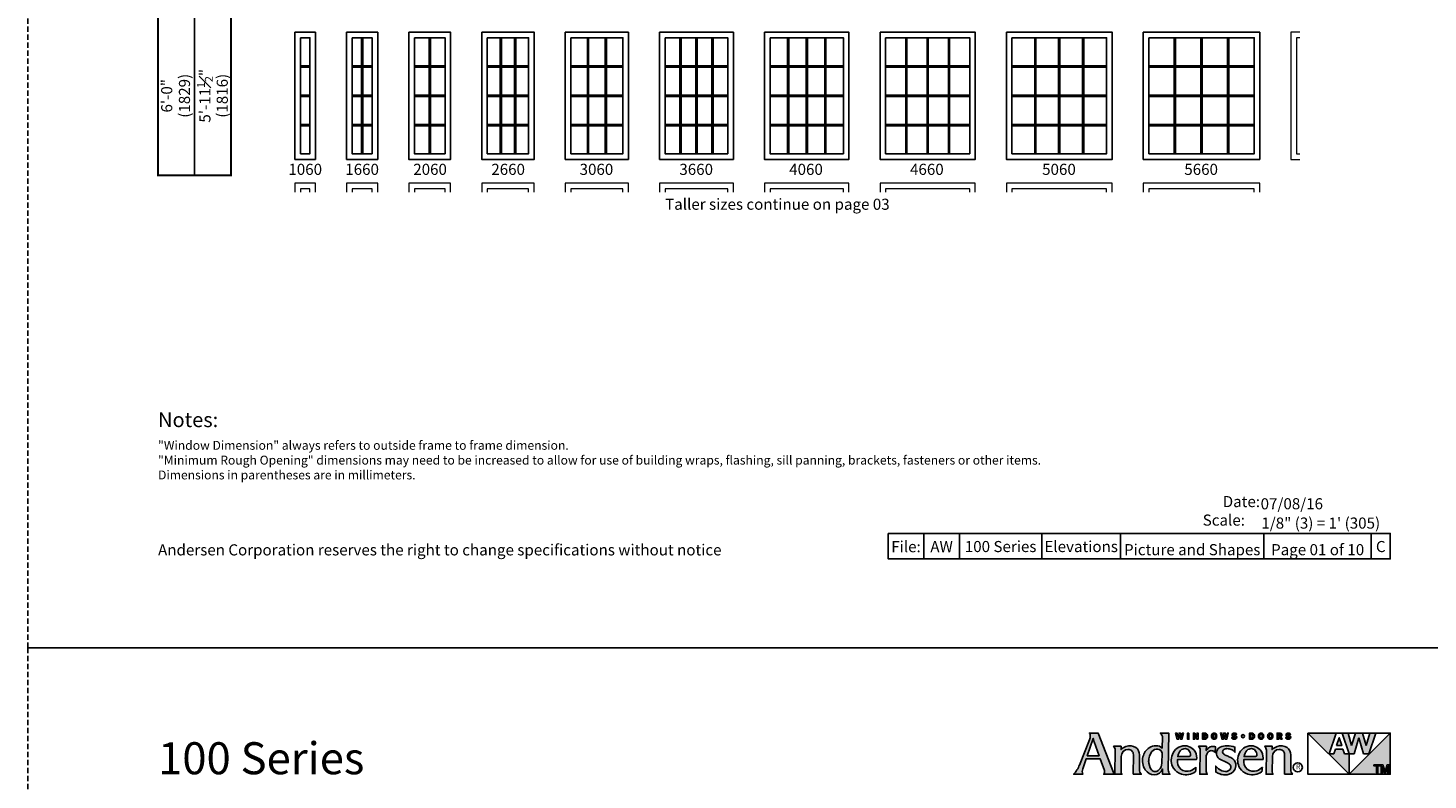
# Model space of a CAD drawing. Extents: x -22189 to -14661, y 1322 to 6146.
# Drawn here: x -21739 to -20952, y 4866 to 5289 of the extents above; entities that cross this region are included whole.
import ezdxf

# ---------------------------------------------------------------- set-up
doc = ezdxf.new("R2010")
doc.units = 0
doc.header["$LTSCALE"] = 6
doc.header["$MEASUREMENT"] = 0
doc.linetypes.add('DASHED', pattern=[0.75, 0.5, -0.25])
doc.layers.get('0').update_dxf_attribs({"linetype": 'CONTINUOUS'})
doc.layers.get('Defpoints').update_dxf_attribs({"linetype": 'CONTINUOUS'})
for name, color, linetype in [('A-ANNO-TEXT', 4, 'CONTINUOUS'), ('A-ELEV-GLAZ-GRILLES', 3, 'CONTINUOUS'), ('A-ELEV-GLAZ-SIGHTLINES', 6, 'CONTINUOUS')]:
    doc.layers.add(name, color=color, linetype=linetype)
doc.layers.add('PLOT VIEW', color=1, linetype='DASHED', plot=False)
doc.styles.add('ADF Text', font='FRABK.TTF', dxfattribs={"width": 0.85})
doc.dimstyles.new('ADF', dxfattribs={"dimtxt": 6.25, "dimasz": 0.0625, "dimexe": 0.125, "dimexo": 0.0625, "dimgap": 1.375, "dimtad": 1, "dimdec": 6, "dimzin": 3, "dimdsep": 46, "dimlunit": 4, "dimtxsty": 'ADF Text', "dimblk": 'DOT', "dimcen": 0, "dimse1": 1, "dimse2": 1, "dimsd1": 1, "dimsd2": 1, "dimclrd": 256, "dimclre": 256, "dimclrt": 256, "dimadec": 0, "dimazin": 0, "dimtfac": 0.7, "dimtdec": 6, "dimtix": 1, "dimtmove": 0, "dimatfit": 0, "dimldrblk": 'DOT', "dimfxl": 0, "dimfrac": 1, "dimtolj": 1, "dimtzin": 4, "dimlwd": -1, "dimlwe": -1, "dimarcsym": 0})
doc.dimstyles.new('ADF Fraction', dxfattribs={"dimtxt": 6.25, "dimasz": 0.0625, "dimexe": 0.125, "dimexo": 0.0625, "dimtad": 1, "dimdec": 6, "dimzin": 3, "dimdsep": 46, "dimlunit": 4, "dimtxsty": 'ADF Text', "dimblk": 'DOT', "dimcen": 0, "dimse1": 1, "dimse2": 1, "dimsd1": 1, "dimsd2": 1, "dimclrd": 256, "dimclre": 256, "dimclrt": 256, "dimadec": 0, "dimazin": 0, "dimtfac": 0.7, "dimtdec": 6, "dimtix": 1, "dimtmove": 0, "dimatfit": 0, "dimldrblk": 'DOT', "dimfxl": 0, "dimfrac": 1, "dimtolj": 1, "dimtzin": 4, "dimlwd": -1, "dimlwe": -1, "dimarcsym": 0})

# ---------------------------------------------------------------- blocks, each defined once
blk = doc.blocks.new('*D1197')
at = {"layer": 'Defpoints', "color": 0, "transparency": 16777216}
for p in [(-21594.92, 5286.49), (-21634.42, 5214.99), (-21594.92, 5214.99)]:
    blk.add_point(p, dxfattribs=at)
at = {"layer": 'A-ANNO-TEXT', "transparency": 16777216, "char_height": 6.25, "attachment_point": 5, "rotation": 90, "style": 'ADF Text'}
for s, insert in [('\\A1;5\'-11{\\H0.700000x;\\S1#2;}"', (-21639.58, 5250.74)), ('\\A1;\\f\\X [;\\fFranklin Gothic Book;(1816)\\f]', (-21629.83, 5250.74))]:
    blk.add_mtext(s, dxfattribs=dict(at, insert=insert))
blk = doc.blocks.new('_Dot')
at = {"color": 0, "linetype": 'ByBlock', "lineweight": -2}
blk.add_line((-0.5, 0), (-1, 0), dxfattribs=at)
at = {"color": 0, "linetype": 'ByBlock', "const_width": 0.5}
blk.add_lwpolyline([(-0.25, 0, 1), (0.25, 0, 1)], format="xyb", close=True, dxfattribs=at)
blk = doc.blocks.new('*D1198')
at = {"layer": 'Defpoints', "color": 0, "transparency": 16777216}
for p in [(-21594.92, 5286.74), (-21656.42, 5214.74), (-21594.92, 5214.74)]:
    blk.add_point(p, dxfattribs=at)
at = {"layer": 'A-ANNO-TEXT', "transparency": 16777216, "char_height": 6.25, "attachment_point": 5, "rotation": 90, "style": 'ADF Text'}
for s, insert in [('\\A1;6\'-0"', (-21661.05, 5250.74)), ('\\A1;\\f\\X [;\\fFranklin Gothic Book;(1829)\\f]', (-21651.08, 5250.74))]:
    blk.add_mtext(s, dxfattribs=dict(at, insert=insert))
blk = doc.blocks.new('*U611')
at = {"layer": 'A-ANNO-TEXT', "const_width": 1}
blk.add_lwpolyline([(114.13, 265.75), (114.13, 868.18), (146.95, 901), (692.63, 901), (692.63, 942), (134.52, 942), (73.13, 880.61), (73.13, 265.75)], close=True, dxfattribs=at)
blk.add_lwpolyline([(692.63, 921.5), (140.73, 921.5), (93.63, 874.4), (93.63, 265.75)], dxfattribs=at)
at = {"layer": 'PLOT VIEW'}
blk.add_lwpolyline([(0, 1056), (816, 1056), (816, 0), (0, 0)], close=True, dxfattribs=at)
at = {"layer": 'A-ANNO-TEXT', "line_spacing_factor": 1.04, "style": 'ADF Text'}
for s, insert, char_height, width, attachment_point in [('{\\W1;Notes:}', (73.13, 132.39), 8.25, 616.6991, 1), ('Andersen Corporation reserves the right to change specifications without notice', (73.13, 50), 6.25, 333.8281, 7)]:
    blk.add_mtext(s, dxfattribs=dict(at, insert=insert, char_height=char_height, width=width, attachment_point=attachment_point))
at = {"layer": 'A-ANNO-TEXT', "char_height": 6.25, "attachment_point": 7, "style": 'ADF Text'}
for s, insert, width in [('\\pi1.0104;{\\W1;Date:\\P\\pi-0.78908;Scale:}', (665.48, 68.7), 21.7185), ('{\\W1;07/08/16}', (693.1, 77.89), 72.4815), ('{\\W1;\\P1/8" (3) = 1\' (305)}', (693.52, 67.02), 72.4815)]:
    blk.add_mtext(s, dxfattribs=dict(at, insert=insert, width=width))
blk = doc.blocks.new('AW_Logo')
at = {"layer": 'A-ANNO-TEXT'}
h = blk.add_hatch(color=8, dxfattribs=at)
h.dxf.hatch_style = 1
h.paths.add_polyline_path([(-8.929, -2), (-9.133, -2, -0.201216), (-9.111, -2.062, -0.081531), (-9.13, -2.156), (-9.365, -2.747, -0.096193), (-9.503, -2.964), (-9.288, -2.964, -0.15766), (-9.29, -2.839), (-9.209, -2.605), (-8.877, -2.605), (-8.779, -2.873, -0.267265), (-8.799, -2.964), (-8.547, -2.964, -0.055841), (-8.571, -2.92)])
h.paths.add_polyline_path([(-8.905, -2.529), (-9.183, -2.529), (-9.043, -2.124, 0.039645), (-9.023, -2.208)], flags=16)
h.paths.add_polyline_path([(-8.226, -2.381, -0.43763), (-8.102, -2.505), (-8.106, -2.964), (-7.918, -2.964, -0.161702), (-7.958, -2.854), (-7.958, -2.51, 0.227307), (-8.042, -2.335, 0.215042), (-8.277, -2.311, 0.091076), (-8.392, -2.385), (-8.391, -2.307), (-8.565, -2.307, -0.185734), (-8.529, -2.399), (-8.533, -2.964), (-8.372, -2.964, -0.165242), (-8.391, -2.909), (-8.388, -2.546, -0.404802)])
h.paths.add_polyline_path([(-7.275, -2), (-7.471, -2, -0.24714), (-7.421, -2.105), (-7.426, -2.349, 0.181672), (-7.57, -2.296, 0.159177), (-7.729, -2.342, 0.198642), (-7.877, -2.555, 0.21928), (-7.824, -2.863, 0.223978), (-7.613, -2.977, 0.328712), (-7.417, -2.84), (-7.419, -2.964), (-7.243, -2.964, -0.200994), (-7.285, -2.864)])
h.paths.add_polyline_path([(-7.432, -2.707, -0.176763), (-7.504, -2.86, -0.445958), (-7.678, -2.86, -0.159422), (-7.744, -2.647, -0.17377), (-7.666, -2.432, -0.228985), (-7.532, -2.374, -0.369822), (-7.429, -2.471)], flags=16)
h.paths.add_polyline_path([(-6.732, -2.35, 0.148494), (-6.897, -2.297, 0.317731), (-7.189, -2.504, 0.229904), (-7.164, -2.821, 0.176968), (-6.975, -2.961, 0.223296), (-6.653, -2.91, 0.212906), (-6.644, -2.896, 0.02019), (-6.635, -2.798, -0.134831), (-6.765, -2.88, -0.26488), (-6.993, -2.848, -0.25358), (-7.067, -2.617), (-6.621, -2.617, 0.06463), (-6.621, -2.541, 0.215916)])
h.paths.add_polyline_path([(-6.782, -2.544, -0.093731), (-6.813, -2.55), (-7.063, -2.55, -0.156772), (-6.995, -2.406, -0.219138), (-6.888, -2.363, -0.226962), (-6.802, -2.404, -0.165012), (-6.762, -2.512, -0.321893)], flags=16)
h.paths.add_polyline_path([(-6.339, -2.433, -0.416556), (-6.184, -2.456), (-6.179, -2.321, 0.145007), (-6.27, -2.314, 0.147238), (-6.356, -2.361, 0.079432), (-6.393, -2.41), (-6.392, -2.307), (-6.575, -2.307, -0.198294), (-6.536, -2.402), (-6.547, -2.964), (-6.369, -2.964, -0.112762), (-6.397, -2.878), (-6.395, -2.572, -0.222663)])
h.paths.add_polyline_path([(-5.772, -2.604, 0.060393), (-5.863, -2.552, -0.007663), (-5.949, -2.513, -0.120971), (-6.007, -2.464, -0.24511), (-6.01, -2.415, -0.15994), (-5.981, -2.382, -0.135294), (-5.909, -2.364, -0.092649), (-5.814, -2.383, -0.157441), (-5.725, -2.45), (-5.723, -2.327, 0.082906), (-5.905, -2.296, 0.119546), (-6.071, -2.332, 0.17332), (-6.141, -2.405, 0.193183), (-6.149, -2.525, 0.184432), (-6.061, -2.621), (-5.928, -2.682, -0.049721), (-5.866, -2.717, -0.187867), (-5.821, -2.78, -0.192092), (-5.836, -2.849, -0.253231), (-5.944, -2.899, -0.171237), (-6.105, -2.839, -0.054437), (-6.171, -2.773), (-6.174, -2.913, 0.039488), (-6.073, -2.958, 0.082413), (-5.962, -2.977, 0.212314), (-5.763, -2.905, 0.186627), (-5.701, -2.765, 0.262037)])
h.paths.add_polyline_path([(-5.512, -2.617), (-5.065, -2.617, 0.06463), (-5.066, -2.541, 0.215916), (-5.177, -2.35, 0.148494), (-5.342, -2.297, 0.317731), (-5.634, -2.504, 0.229904), (-5.609, -2.821, 0.176968), (-5.419, -2.961, 0.223296), (-5.098, -2.91, 0.212906), (-5.089, -2.896, 0.02019), (-5.08, -2.798, -0.134831), (-5.21, -2.88, -0.26488), (-5.437, -2.848, -0.25358)])
h.paths.add_polyline_path([(-5.507, -2.55, -0.156772), (-5.44, -2.406, -0.219138), (-5.333, -2.363, -0.226962), (-5.247, -2.404, -0.165012), (-5.207, -2.512, -0.321893), (-5.227, -2.544, -0.093731), (-5.257, -2.55)], flags=16)
h.paths.add_polyline_path([(-4.684, -2.381, -0.43763), (-4.56, -2.505), (-4.564, -2.964), (-4.376, -2.964, -0.161702), (-4.416, -2.854), (-4.416, -2.51, 0.227307), (-4.5, -2.335, 0.215042), (-4.736, -2.311, 0.091076), (-4.851, -2.385), (-4.849, -2.307), (-5.024, -2.307, -0.185734), (-4.987, -2.399), (-4.991, -2.964), (-4.831, -2.964, -0.165242), (-4.849, -2.909), (-4.846, -2.546, -0.404802)])
h.paths.add_polyline_path([(-7.02, -2.048), (-6.998, -2.143), (-6.965, -2.143), (-6.928, -2), (-6.956, -2), (-6.978, -2.096), (-7.001, -2), (-7.033, -2), (-7.056, -2.096), (-7.078, -2), (-7.112, -2), (-7.075, -2.143), (-7.043, -2.143)])
h.paths.add_polyline_path([(-6.801, -2), (-6.834, -2), (-6.834, -2.143), (-6.801, -2.143)])
h.paths.add_polyline_path([(-6.659, -2), (-6.695, -2), (-6.695, -2.143), (-6.669, -2.143), (-6.669, -2.047), (-6.614, -2.143), (-6.585, -2.143), (-6.585, -2), (-6.611, -2), (-6.611, -2.085)])
h.paths.add_polyline_path([(-6.365, -2.052, 0.341241), (-6.432, -2), (-6.48, -2), (-6.48, -2.143), (-6.432, -2.143, 0.341241), (-6.365, -2.091, 0.128396)])
h.paths.add_polyline_path([(-6.447, -2.027), (-6.432, -2.027, -0.325005), (-6.401, -2.05, -0.158226), (-6.401, -2.093, -0.325005), (-6.432, -2.116), (-6.447, -2.116)], flags=16)
h.paths.add_polyline_path([(-6.157, -2.033, 0.654605), (-6.263, -2.033, 0.208748), (-6.263, -2.11, 0.654605), (-6.157, -2.11, 0.208748)])
h.paths.add_polyline_path([(-6.231, -2.041, -0.751442), (-6.188, -2.041, -0.141916), (-6.188, -2.101, -0.751442), (-6.231, -2.101, -0.141916)], flags=16)
h.paths.add_polyline_path([(-5.97, -2.048), (-5.948, -2.143), (-5.915, -2.143), (-5.878, -2), (-5.906, -2), (-5.928, -2.096), (-5.951, -2), (-5.983, -2), (-6.006, -2.096), (-6.028, -2), (-6.062, -2), (-6.025, -2.143), (-5.993, -2.143)])
h.paths.add_polyline_path([(-5.704, -2.061, 0.081534), (-5.734, -2.052, -0.069037), (-5.75, -2.048, -0.711572), (-5.748, -2.026, -0.104357), (-5.731, -2.025, -0.298485), (-5.713, -2.041), (-5.685, -2.031, 0.253779), (-5.718, -2.001, 0.081959), (-5.745, -1.998, 0.125144), (-5.772, -2.007, 0.456594), (-5.781, -2.069, 0.091462), (-5.772, -2.076, 0.085789), (-5.74, -2.087, -0.063788), (-5.722, -2.092, -0.660806), (-5.722, -2.115, -0.165356), (-5.749, -2.117, -0.290289), (-5.766, -2.098), (-5.797, -2.105, 0.244232), (-5.769, -2.139, 0.243877), (-5.701, -2.134, 0.590834)])
h.paths.add_polyline_path([(-5.497, -2.071, 1), (-5.568, -2.071, 1)])
h.paths.add_polyline_path([(-5.266, -2.091, 0.128396), (-5.266, -2.052, 0.341241), (-5.333, -2), (-5.381, -2), (-5.381, -2.143), (-5.333, -2.143, 0.341241)])
h.paths.add_polyline_path([(-5.347, -2.116), (-5.347, -2.027), (-5.333, -2.027, -0.325005), (-5.301, -2.05, -0.158226), (-5.301, -2.093, -0.325005), (-5.333, -2.116)], flags=16)
h.paths.add_polyline_path([(-5.057, -2.033, 0.654605), (-5.163, -2.033, 0.208748), (-5.163, -2.11, 0.654605), (-5.057, -2.11, 0.208748)])
h.paths.add_polyline_path([(-5.132, -2.041, -0.751442), (-5.088, -2.041, -0.141916), (-5.088, -2.101, -0.751442), (-5.132, -2.101, -0.141916)], flags=16)
h.paths.add_polyline_path([(-4.842, -2.033, 0.654605), (-4.948, -2.033, 0.208748), (-4.948, -2.11, 0.654605), (-4.842, -2.11, 0.208748)])
h.paths.add_polyline_path([(-4.916, -2.041, -0.751442), (-4.873, -2.041, -0.141916), (-4.873, -2.101, -0.751442), (-4.916, -2.101, -0.141916)], flags=16)
h.paths.add_polyline_path([(-4.662, -2), (-4.735, -2), (-4.735, -2.143), (-4.701, -2.143), (-4.701, -2.086), (-4.677, -2.086), (-4.655, -2.143), (-4.618, -2.143), (-4.645, -2.08, 0.802798)])
h.paths.add_polyline_path([(-4.701, -2.062), (-4.701, -2.025), (-4.672, -2.025, -1), (-4.672, -2.062)], flags=16)
h.paths.add_polyline_path([(-4.439, -2.061, 0.081534), (-4.469, -2.052, -0.069037), (-4.485, -2.048, -0.711572), (-4.483, -2.026, -0.104357), (-4.466, -2.025, -0.298485), (-4.448, -2.041), (-4.42, -2.031, 0.253779), (-4.453, -2.001, 0.081959), (-4.48, -1.998, 0.125144), (-4.507, -2.007, 0.456594), (-4.516, -2.069, 0.091462), (-4.507, -2.076, 0.085789), (-4.475, -2.087, -0.063788), (-4.457, -2.092, -0.660806), (-4.457, -2.115, -0.165356), (-4.484, -2.117, -0.290289), (-4.502, -2.098), (-4.532, -2.105, 0.244232), (-4.505, -2.139, 0.243877), (-4.436, -2.134, 0.590834)])
h = blk.add_hatch(color=8, dxfattribs=at)
h.dxf.hatch_style = 1
h.paths.add_polyline_path([(-3.352, -2), (-4.014, -2), (-3.049, -2.964), (-3.049, -2.483), (-3.156, -2.483), (-3.191, -2.376), (-3.369, -2.376), (-3.405, -2.483), (-3.512, -2.483)])
h.paths.add_polyline_path([(-3.28, -2.107), (-3.342, -2.293), (-3.219, -2.293)], flags=17)
h.paths.add_polyline_path([(-2.817, -2.112), (-2.707, -2.483), (-2.586, -2.483), (-2.425, -2), (-2.563, -2), (-2.646, -2.292), (-2.736, -2), (-2.899, -2), (-2.988, -2.292), (-3.071, -2), (-3.209, -2), (-3.049, -2.483), (-2.927, -2.483)])
h.paths.add_polyline_path([(-2.083, -2), (-3.049, -2.964), (-2.083, -2.964)])
h.paths.add_polyline_path([(-2.155, -2.743), (-2.115, -2.743), (-2.115, -2.934), (-2.143, -2.934), (-2.143, -2.788), (-2.192, -2.934), (-2.22, -2.934), (-2.269, -2.788), (-2.269, -2.934), (-2.297, -2.934), (-2.297, -2.743), (-2.258, -2.743), (-2.206, -2.897)], flags=16)
h.paths.add_polyline_path([(-2.31, -2.743), (-2.31, -2.77), (-2.373, -2.77), (-2.373, -2.934), (-2.403, -2.934), (-2.403, -2.77), (-2.466, -2.77), (-2.466, -2.743)], flags=16)
at = {"layer": 'A-ANNO-TEXT', "color": 8}
for p, q in [((-2.083, -2), (-4.014, -2)), ((-3.512, -2.483), (-3.352, -2)), ((-3.209, -2), (-3.049, -2.483)), ((-2.988, -2.292), (-3.071, -2)), ((-2.899, -2), (-2.988, -2.292)), ((-2.927, -2.483), (-2.817, -2.112)), ((-2.817, -2.112), (-2.707, -2.483)), ((-2.646, -2.292), (-2.736, -2)), ((-2.563, -2), (-2.646, -2.292)), ((-2.586, -2.483), (-2.425, -2)), ((-3.405, -2.483), (-3.512, -2.483)), ((-3.369, -2.376), (-3.405, -2.483)), ((-3.191, -2.376), (-3.369, -2.376)), ((-3.156, -2.483), (-3.191, -2.376)), ((-3.049, -2.483), (-3.156, -2.483)), ((-3.049, -2.964), (-3.049, -2.483)), ((-3.049, -2.483), (-2.927, -2.483)), ((-2.707, -2.483), (-2.586, -2.483))]:
    blk.add_line(p, q, dxfattribs=at).dxf.unprotected_set("ltscale", 0)
for points in [[(-9.365, -2.747, -0.096193), (-9.503, -2.964), (-9.288, -2.964, -0.15766), (-9.29, -2.839), (-9.209, -2.605), (-8.877, -2.605), (-8.779, -2.873, -0.267265), (-8.799, -2.964), (-8.547, -2.964, -0.055841), (-8.571, -2.92), (-8.929, -2), (-9.133, -2, -0.201216), (-9.111, -2.062, -0.081531), (-9.13, -2.156), (-9.368, -2.754)], [(-7.421, -2.098), (-7.426, -2.349, 0.181672), (-7.57, -2.296, 0.159177), (-7.729, -2.342, 0.198642), (-7.877, -2.555, 0.21928), (-7.824, -2.863, 0.223978), (-7.613, -2.977, 0.328712), (-7.417, -2.84), (-7.419, -2.964), (-7.243, -2.964, -0.200994), (-7.285, -2.864), (-7.275, -2), (-7.471, -2, -0.251021), (-7.421, -2.106)], [(-5.748, -2.026, -0.104368), (-5.731, -2.025, -0.298485), (-5.713, -2.041), (-5.685, -2.031, 0.253779), (-5.718, -2.001, 0.081959), (-5.745, -1.998, 0.125144), (-5.772, -2.007, 0.456594), (-5.781, -2.069, 0.091462), (-5.772, -2.076, 0.085789), (-5.74, -2.087, -0.063788), (-5.722, -2.092, -0.660806), (-5.722, -2.115, -0.165356), (-5.749, -2.117, -0.290289), (-5.766, -2.098), (-5.797, -2.105, 0.244232), (-5.769, -2.139, 0.243877), (-5.701, -2.134, 0.590834), (-5.704, -2.061, 0.081534), (-5.734, -2.052, -0.069037), (-5.75, -2.048, -0.711572), (-5.748, -2.026)], [(-4.483, -2.026, -0.104368), (-4.466, -2.025, -0.298485), (-4.448, -2.041), (-4.42, -2.031, 0.253779), (-4.453, -2.001, 0.081959), (-4.48, -1.998, 0.125144), (-4.507, -2.007, 0.456594), (-4.516, -2.069, 0.091462), (-4.507, -2.076, 0.085789), (-4.475, -2.087, -0.063788), (-4.457, -2.092, -0.660806), (-4.457, -2.115, -0.165356), (-4.484, -2.117, -0.290289), (-4.502, -2.098), (-4.532, -2.105, 0.244232), (-4.505, -2.139, 0.243877), (-4.436, -2.134, 0.590834), (-4.439, -2.061, 0.081534), (-4.469, -2.052, -0.069037), (-4.485, -2.048, -0.711572), (-4.483, -2.026)], [(-7.744, -2.647, 0.159422), (-7.678, -2.86, 0.445958), (-7.504, -2.86, 0.176763), (-7.432, -2.707), (-7.429, -2.471, 0.369822), (-7.532, -2.374, 0.228985), (-7.666, -2.432, 0.18867), (-7.743, -2.667)], [(-6.762, -2.514, 0.167262), (-6.802, -2.404, 0.226962), (-6.888, -2.363, 0.219138), (-6.995, -2.406, 0.156772), (-7.063, -2.55), (-6.813, -2.55, 0.093731), (-6.782, -2.544, 0.321893), (-6.762, -2.512)], [(-6.536, -2.406, 0.205987), (-6.575, -2.307), (-6.392, -2.307), (-6.393, -2.41, -0.079432), (-6.356, -2.361, -0.147238), (-6.27, -2.314, -0.145007), (-6.179, -2.321), (-6.184, -2.456, 0.416556), (-6.339, -2.433, 0.222663), (-6.395, -2.572), (-6.397, -2.878, 0.112762), (-6.369, -2.964), (-6.547, -2.964), (-6.536, -2.402)], [(-5.206, -2.514, 0.167262), (-5.247, -2.404, 0.226962), (-5.333, -2.363, 0.219138), (-5.44, -2.406, 0.156772), (-5.507, -2.55), (-5.257, -2.55, 0.093731), (-5.227, -2.544, 0.321893), (-5.207, -2.512)]]:
    blk.add_lwpolyline(points, format="xyb", dxfattribs=at).dxf.unprotected_set("ltscale", 0)
for points in [[(-9.023, -2.208, -0.039645), (-9.043, -2.124), (-9.183, -2.529), (-8.905, -2.529)], [(-8.106, -2.964), (-8.102, -2.505, 0.43763), (-8.226, -2.381, 0.404802), (-8.388, -2.546), (-8.391, -2.909, 0.165242), (-8.372, -2.964), (-8.533, -2.964), (-8.529, -2.399, 0.185734), (-8.565, -2.307), (-8.391, -2.307), (-8.392, -2.385, -0.091076), (-8.277, -2.311, -0.215042), (-8.042, -2.335, -0.227511), (-7.958, -2.51), (-7.958, -2.854, 0.161702), (-7.918, -2.964)], [(-6.365, -2.052, 0.341241), (-6.432, -2), (-6.48, -2), (-6.48, -2.143), (-6.432, -2.143, 0.341241), (-6.365, -2.091, 0.128396)], [(-6.401, -2.05, 0.325005), (-6.432, -2.027), (-6.447, -2.027), (-6.447, -2.116), (-6.432, -2.116, 0.325005), (-6.401, -2.093, 0.158226)], [(-6.157, -2.11, 0.208748), (-6.157, -2.033, 0.654605), (-6.263, -2.033, 0.208748), (-6.263, -2.11, 0.654605)], [(-6.188, -2.101, 0.141916), (-6.188, -2.041, 0.751442), (-6.231, -2.041, 0.141916), (-6.231, -2.101, 0.751442)], [(-5.266, -2.052, 0.341241), (-5.333, -2), (-5.381, -2), (-5.381, -2.143), (-5.333, -2.143, 0.341241), (-5.266, -2.091, 0.128396)], [(-5.301, -2.05, 0.325005), (-5.333, -2.027), (-5.347, -2.027), (-5.347, -2.116), (-5.333, -2.116, 0.325005), (-5.301, -2.093, 0.158226)], [(-5.057, -2.11, 0.208748), (-5.057, -2.033, 0.654605), (-5.163, -2.033, 0.208748), (-5.163, -2.11, 0.654605)], [(-5.088, -2.101, 0.141916), (-5.088, -2.041, 0.751442), (-5.132, -2.041, 0.141916), (-5.132, -2.101, 0.751442)], [(-4.564, -2.964), (-4.56, -2.505, 0.43763), (-4.684, -2.381, 0.404802), (-4.846, -2.546), (-4.849, -2.909, 0.165242), (-4.831, -2.964), (-4.991, -2.964), (-4.987, -2.399, 0.185734), (-5.024, -2.307), (-4.849, -2.307), (-4.851, -2.385, -0.091076), (-4.736, -2.311, -0.215042), (-4.5, -2.335, -0.227511), (-4.416, -2.51), (-4.416, -2.854, 0.161702), (-4.376, -2.964)], [(-4.842, -2.11, 0.208748), (-4.842, -2.033, 0.654605), (-4.948, -2.033, 0.208748), (-4.948, -2.11, 0.654605)], [(-4.873, -2.101, 0.141916), (-4.873, -2.041, 0.751442), (-4.916, -2.041, 0.141916), (-4.916, -2.101, 0.751442)], [(-4.655, -2.143), (-4.618, -2.143), (-4.645, -2.08, 0.802798), (-4.662, -2), (-4.735, -2), (-4.735, -2.143), (-4.701, -2.143), (-4.701, -2.086), (-4.677, -2.086)], [(-4.672, -2.062, 1), (-4.672, -2.025), (-4.701, -2.025), (-4.701, -2.062)], [(-6.635, -2.798, -0.134831), (-6.765, -2.88, -0.26488), (-6.993, -2.848, -0.25358), (-7.067, -2.617), (-6.621, -2.617, 0.06463), (-6.621, -2.541, 0.215916), (-6.732, -2.35, 0.148494), (-6.897, -2.297, 0.317731), (-7.189, -2.504, 0.229904), (-7.164, -2.821, 0.176968), (-6.975, -2.961, 0.223296), (-6.653, -2.91, 0.212906), (-6.644, -2.896, 0.02019)], [(-6.071, -2.332, 0.17332), (-6.141, -2.405, 0.193183), (-6.149, -2.525, 0.184432), (-6.061, -2.621), (-5.928, -2.682, -0.049721), (-5.866, -2.717, -0.187867), (-5.821, -2.78, -0.192092), (-5.836, -2.849, -0.253231), (-5.944, -2.899, -0.171237), (-6.105, -2.839, -0.054437), (-6.171, -2.773), (-6.174, -2.913, 0.039488), (-6.073, -2.958, 0.082413), (-5.962, -2.977, 0.212314), (-5.763, -2.905, 0.186627), (-5.701, -2.765, 0.263972), (-5.773, -2.603, 0.059639), (-5.863, -2.552, -0.007663), (-5.949, -2.513, -0.120971), (-6.007, -2.464, -0.24511), (-6.01, -2.415, -0.15994), (-5.981, -2.382, -0.135294), (-5.909, -2.364, -0.092649), (-5.814, -2.383, -0.157441), (-5.725, -2.45), (-5.723, -2.327, 0.082906), (-5.905, -2.296, 0.119546)], [(-5.08, -2.798, -0.134831), (-5.21, -2.88, -0.26488), (-5.437, -2.848, -0.25358), (-5.512, -2.617), (-5.065, -2.617, 0.06463), (-5.066, -2.541, 0.215916), (-5.177, -2.35, 0.148494), (-5.342, -2.297, 0.317731), (-5.634, -2.504, 0.229904), (-5.609, -2.821, 0.176968), (-5.419, -2.961, 0.223296), (-5.098, -2.91, 0.212906), (-5.089, -2.896, 0.02019)]]:
    blk.add_lwpolyline(points, format="xyb", close=True, dxfattribs=at).dxf.unprotected_set("ltscale", 0)
for points in [[(-7.056, -2.096), (-7.033, -2), (-7.001, -2), (-6.978, -2.096), (-6.956, -2), (-6.928, -2), (-6.965, -2.143), (-6.998, -2.143), (-7.02, -2.048), (-7.043, -2.143), (-7.075, -2.143), (-7.112, -2), (-7.078, -2)], [(-6.801, -2), (-6.834, -2), (-6.834, -2.143), (-6.801, -2.143)], [(-6.659, -2), (-6.611, -2.085), (-6.611, -2), (-6.585, -2), (-6.585, -2.143), (-6.614, -2.143), (-6.669, -2.047), (-6.669, -2.143), (-6.695, -2.143), (-6.695, -2)], [(-5.906, -2), (-5.928, -2.096), (-5.951, -2), (-5.983, -2), (-6.006, -2.096), (-6.028, -2), (-6.062, -2), (-6.025, -2.143), (-5.993, -2.143), (-5.97, -2.048), (-5.948, -2.143), (-5.915, -2.143), (-5.878, -2)], [(-4.014, -2), (-4.014, -2.964), (-2.083, -2.964), (-2.083, -2), (-3.049, -2.964)], [(-3.342, -2.293), (-3.219, -2.293), (-3.28, -2.107)]]:
    blk.add_lwpolyline(points, close=True, dxfattribs=at).dxf.unprotected_set("ltscale", 0)
at = {"layer": 'A-ANNO-TEXT', "color": 9}
for points in [[(-2.466, -2.743), (-2.31, -2.743), (-2.31, -2.77), (-2.373, -2.77), (-2.373, -2.934), (-2.403, -2.934), (-2.403, -2.77), (-2.466, -2.77)], [(-2.206, -2.897), (-2.155, -2.743), (-2.115, -2.743), (-2.115, -2.934), (-2.143, -2.934), (-2.143, -2.788), (-2.192, -2.934), (-2.22, -2.934), (-2.269, -2.788), (-2.269, -2.934), (-2.297, -2.934), (-2.297, -2.743), (-2.258, -2.743)]]:
    blk.add_lwpolyline(points, close=True, dxfattribs=at).dxf.unprotected_set("ltscale", 0)
at = {"layer": 'A-ANNO-TEXT', "color": 8}
for centre, radius in [((-5.533, -2.071), 0.0356), ((-4.25, -2.803), 0.107)]:
    blk.add_circle(centre, radius, dxfattribs=at).dxf.unprotected_set("ltscale", 0)
at = {"layer": 'A-ANNO-TEXT', "color": 8, "insert": (-4.239, -2.803), "char_height": 0.118, "width": 0.26675, "attachment_point": 5, "style": 'ADF Text'}
blk.add_mtext('R', dxfattribs=at)
blk = doc.blocks.new('*U609')
at = {"layer": 'PLOT VIEW'}
blk.add_lwpolyline([(0, 1056), (816, 1056), (816, 0), (0, 0)], close=True, dxfattribs=at)
at = {"layer": 'A-ANNO-TEXT', "color": 2, "xscale": 24, "yscale": 24, "zscale": 24}
blk.add_blockref('AW_Logo', (816, 1056), dxfattribs=at)
at = {"layer": 'A-ANNO-TEXT', "color": 8, "insert": (73.13, 984.87), "char_height": 18, "width": 130.2865, "attachment_point": 7, "style": 'ADF Text'}
blk.add_mtext('{\\fFranklin Gothic Demi Cond|b0|i0|c0|p34;\\W1;100 Series}', dxfattribs=at)

msp = doc.modelspace()

# ---------------------------------------------------------------- linework, layer by layer
at = {"layer": 'A-ANNO-TEXT'}
for p, q in [((-21235.3476521, 5004.5700157), (-21235.3476521, 4990.2382622)), ((-21215.3476521, 5004.5700157), (-21215.3476521, 4990.2382622)), ((-21168.9467516, 5004.5700157), (-21168.9467516, 4990.2382622)), ((-21124.7608199, 5004.5700157), (-21124.7608199, 4990.2382622)), ((-21044.0545167, 5004.5700157), (-21044.0545167, 4990.2382622)), ((-20983.7450841, 5004.5700157), (-20983.7450841, 4990.2382622))]:
    msp.add_line(p, q, dxfattribs=at)
at = {"layer": 'A-ANNO-TEXT', "color": 8, "lineweight": 9}
for points in [[(-21023.9217296, 5286.4882622), (-21028.9217296, 5286.4882622), (-21028.9217296, 5214.9882622), (-21023.9217296, 5214.9882622)], [(-21023.9217296, 5283.3632622), (-21025.7967296, 5283.3632622), (-21025.7967296, 5218.1132622), (-21023.9217296, 5218.1132622)], [(-21577.4218444, 5196.6132622), (-21577.4218444, 5201.6132622), (-21588.9218444, 5201.6132622), (-21588.9218444, 5196.6132622)], [(-21580.5468444, 5196.6132622), (-21580.5468444, 5198.4882622), (-21585.7968444, 5198.4882622), (-21585.7968444, 5196.6132622)], [(-21542.4218444, 5196.6132622), (-21542.4218444, 5201.6132622), (-21559.9218444, 5201.6132622), (-21559.9218444, 5196.6132622)], [(-21545.5468444, 5196.6132622), (-21545.5468444, 5198.4882622), (-21556.7968444, 5198.4882622), (-21556.7968444, 5196.6132622)], [(-21501.4218444, 5196.6132622), (-21501.4218444, 5201.6132622), (-21524.9218444, 5201.6132622), (-21524.9218444, 5196.6132622)], [(-21504.5468444, 5196.6132622), (-21504.5468444, 5198.4882622), (-21521.7968444, 5198.4882622), (-21521.7968444, 5196.6132622)], [(-21454.4217296, 5196.6132622), (-21454.4217296, 5201.6132622), (-21483.9217296, 5201.6132622), (-21483.9217296, 5196.6132622)], [(-21457.5467296, 5196.6132622), (-21457.5467296, 5198.4882622), (-21480.7967296, 5198.4882622), (-21480.7967296, 5196.6132622)], [(-21401.4217296, 5196.6132622), (-21401.4217296, 5201.6132622), (-21436.9217296, 5201.6132622), (-21436.9217296, 5196.6132622)], [(-21404.5466626, 5196.6132622), (-21404.5466626, 5198.4883292), (-21433.7967966, 5198.4883292), (-21433.7967966, 5196.6132622)], [(-21342.4217296, 5196.6132622), (-21342.4217296, 5201.6132622), (-21383.9217296, 5201.6132622), (-21383.9217296, 5196.6132622)], [(-21345.5467296, 5196.6132622), (-21345.5467296, 5198.4882622), (-21380.7967296, 5198.4882622), (-21380.7967296, 5196.6132622)], [(-21277.4217296, 5196.6132622), (-21277.4217296, 5201.6132622), (-21324.9217296, 5201.6132622), (-21324.9217296, 5196.6132622)], [(-21280.5467296, 5196.6132622), (-21280.5467296, 5198.4882622), (-21321.7967296, 5198.4882622), (-21321.7967296, 5196.6132622)], [(-21206.4217296, 5196.6132622), (-21206.4217296, 5201.6132622), (-21259.9217296, 5201.6132622), (-21259.9217296, 5196.6132622)], [(-21209.5467296, 5196.6132622), (-21209.5467296, 5198.4882622), (-21256.7967296, 5198.4882622), (-21256.7967296, 5196.6132622)], [(-21129.4217296, 5196.6132622), (-21129.4217296, 5201.6132622), (-21188.9217296, 5201.6132622), (-21188.9217296, 5196.6132622)], [(-21132.5466626, 5196.6132622), (-21132.5466626, 5198.4883292), (-21185.7967966, 5198.4883292), (-21185.7967966, 5196.6132622)], [(-21046.4217296, 5196.6132622), (-21046.4217296, 5201.6132622), (-21111.9217296, 5201.6132622), (-21111.9217296, 5196.6132622)], [(-21049.5467296, 5196.6132622), (-21049.5467296, 5198.4882622), (-21108.7967296, 5198.4882622), (-21108.7967296, 5196.6132622)]]:
    msp.add_lwpolyline(points, dxfattribs=at)
at = {"layer": 'A-ANNO-TEXT'}
msp.add_lwpolyline([(-21255.3476521, 5004.5700157), (-20973.0519521, 5004.5700157), (-20973.0519521, 4990.2382622), (-21255.3476521, 4990.2382622)], close=True, dxfattribs=at)
at = {"layer": 'A-ELEV-GLAZ-GRILLES', "linetype": 'Continuous', "ltscale": 0.5}
for p, q in [((-21551.5263444, 5283.3632622), (-21551.5263444, 5218.1132622)), ((-21550.8173444, 5283.3632622), (-21550.8173444, 5218.1132622)), ((-21513.5262296, 5283.3632622), (-21513.5262296, 5218.1132622)), ((-21512.8172296, 5283.3632622), (-21512.8172296, 5218.1132622)), ((-21473.5112258, 5283.3632622), (-21473.5112258, 5218.1132622)), ((-21472.8022258, 5283.3632622), (-21472.8022258, 5218.1132622)), ((-21465.5422258, 5283.3632622), (-21465.5422258, 5218.1132622)), ((-21464.8332258, 5283.3632622), (-21464.8332258, 5218.1132622)), ((-21424.5112258, 5283.3632622), (-21424.5112258, 5218.1132622)), ((-21423.8022258, 5283.3632622), (-21423.8022258, 5218.1132622)), ((-21414.5422258, 5283.3632622), (-21414.5422258, 5218.1132622)), ((-21413.8332258, 5283.3632622), (-21413.8332258, 5218.1132622)), ((-21372.5032258, 5283.3632622), (-21372.5032258, 5218.1132622)), ((-21371.7942258, 5283.3632622), (-21371.7942258, 5218.1132622)), ((-21363.5262258, 5283.3632622), (-21363.5262258, 5218.1132622)), ((-21362.8172258, 5283.3632622), (-21362.8172258, 5218.1132622)), ((-21354.5492296, 5283.3632622), (-21354.5492296, 5218.1132622)), ((-21353.8402296, 5283.3632622), (-21353.8402296, 5218.1132622)), ((-21312.0032258, 5283.3632622), (-21312.0032258, 5218.1132622)), ((-21311.2942258, 5283.3632622), (-21311.2942258, 5218.1132622)), ((-21301.5262296, 5283.3632622), (-21301.5262296, 5218.1132622)), ((-21300.8172296, 5283.3632622), (-21300.8172296, 5218.1132622)), ((-21291.0492258, 5283.3632622), (-21291.0492258, 5218.1132622)), ((-21290.3402258, 5283.3632622), (-21290.3402258, 5218.1132622)), ((-21245.5032258, 5283.3632622), (-21245.5032258, 5218.1132622)), ((-21244.7942258, 5283.3632622), (-21244.7942258, 5218.1132622)), ((-21233.5262258, 5283.3632622), (-21233.5262258, 5218.1132622)), ((-21232.8172258, 5283.3632622), (-21232.8172258, 5218.1132622)), ((-21221.5492258, 5283.3632622), (-21221.5492258, 5218.1132622)), ((-21220.8402258, 5283.3632622), (-21220.8402258, 5218.1132622)), ((-21173.0032258, 5283.3632622), (-21173.0032258, 5218.1132622)), ((-21172.2942258, 5283.3632622), (-21172.2942258, 5218.1132622)), ((-21159.5262296, 5283.3632622), (-21159.5262296, 5218.1132622)), ((-21158.8172296, 5283.3632622), (-21158.8172296, 5218.1132622)), ((-21146.0492258, 5283.3632622), (-21146.0492258, 5218.1132622)), ((-21145.3402258, 5283.3632622), (-21145.3402258, 5218.1132622)), ((-21094.5032258, 5283.3632622), (-21094.5032258, 5218.1132622)), ((-21093.7942258, 5283.3632622), (-21093.7942258, 5218.1132622)), ((-21079.5262296, 5283.3632622), (-21079.5262296, 5218.1132622)), ((-21078.8172296, 5283.3632622), (-21078.8172296, 5218.1132622)), ((-21064.5492296, 5283.3632622), (-21064.5492296, 5218.1132622)), ((-21063.8402296, 5283.3632622), (-21063.8402296, 5218.1132622)), ((-21585.7969114, 5267.5697622), (-21580.5467774, 5267.5697622)), ((-21585.7969114, 5266.8607622), (-21580.5467774, 5266.8607622)), ((-21556.7969114, 5267.5697622), (-21545.5467774, 5267.5697622)), ((-21556.7969114, 5266.8607622), (-21545.5467774, 5266.8607622)), ((-21521.7967966, 5267.5697622), (-21504.5466626, 5267.5697622)), ((-21521.7967966, 5266.8607622), (-21504.5466626, 5266.8607622)), ((-21480.7967966, 5267.5697622), (-21457.5466626, 5267.5697622)), ((-21480.7967966, 5266.8607622), (-21457.5466626, 5266.8607622)), ((-21433.7967966, 5267.5697622), (-21404.5466626, 5267.5697622)), ((-21433.7967966, 5266.8607622), (-21404.5466626, 5266.8607622)), ((-21380.7967966, 5267.5697622), (-21345.5466626, 5267.5697622)), ((-21380.7967966, 5266.8607622), (-21345.5466626, 5266.8607622)), ((-21321.7967966, 5267.5697622), (-21280.5466626, 5267.5697622)), ((-21321.7967966, 5266.8607622), (-21280.5466626, 5266.8607622)), ((-21256.7967966, 5267.5697622), (-21209.5466626, 5267.5697622)), ((-21256.7967966, 5266.8607622), (-21209.5466626, 5266.8607622)), ((-21185.7967966, 5267.5697622), (-21132.5466626, 5267.5697622)), ((-21185.7967966, 5266.8607622), (-21132.5466626, 5266.8607622)), ((-21108.7967966, 5267.5697622), (-21049.5466626, 5267.5697622)), ((-21108.7967966, 5266.8607622), (-21049.5466626, 5266.8607622)), ((-21585.7969114, 5251.0927622), (-21580.5467774, 5251.0927622)), ((-21556.7969114, 5251.0927622), (-21545.5467774, 5251.0927622)), ((-21521.7967966, 5251.0927622), (-21504.5466626, 5251.0927622)), ((-21480.7967966, 5251.0927622), (-21457.5466626, 5251.0927622)), ((-21433.7967966, 5251.0927622), (-21404.5466626, 5251.0927622)), ((-21380.7967966, 5251.0927622), (-21345.5466626, 5251.0927622)), ((-21321.7967966, 5251.0927622), (-21280.5466626, 5251.0927622)), ((-21256.7967966, 5251.0927622), (-21209.5466626, 5251.0927622)), ((-21185.7967966, 5251.0927622), (-21132.5466626, 5251.0927622)), ((-21108.7967966, 5251.0927622), (-21049.5466626, 5251.0927622)), ((-21585.7969114, 5250.3837622), (-21580.5467774, 5250.3837622)), ((-21556.7969114, 5250.3837622), (-21545.5467774, 5250.3837622)), ((-21521.7967966, 5250.3837622), (-21504.5466626, 5250.3837622)), ((-21480.7967966, 5250.3837622), (-21457.5466626, 5250.3837622)), ((-21433.7967966, 5250.3837622), (-21404.5466626, 5250.3837622)), ((-21380.7967966, 5250.3837622), (-21345.5466626, 5250.3837622)), ((-21321.7967966, 5250.3837622), (-21280.5466626, 5250.3837622)), ((-21256.7967966, 5250.3837622), (-21209.5466626, 5250.3837622)), ((-21185.7967966, 5250.3837622), (-21132.5466626, 5250.3837622)), ((-21108.7967966, 5250.3837622), (-21049.5466626, 5250.3837622)), ((-21585.7969114, 5234.6157622), (-21580.5467774, 5234.6157622)), ((-21585.7969114, 5233.9067622), (-21580.5467774, 5233.9067622)), ((-21556.7969114, 5234.6157622), (-21545.5467774, 5234.6157622)), ((-21556.7969114, 5233.9067622), (-21545.5467774, 5233.9067622)), ((-21521.7967966, 5234.6157622), (-21504.5466626, 5234.6157622)), ((-21521.7967966, 5233.9067622), (-21504.5466626, 5233.9067622)), ((-21480.7967966, 5234.6157622), (-21457.5466626, 5234.6157622)), ((-21480.7967966, 5233.9067622), (-21457.5466626, 5233.9067622)), ((-21433.7967966, 5234.6157622), (-21404.5466626, 5234.6157622)), ((-21433.7967966, 5233.9067622), (-21404.5466626, 5233.9067622)), ((-21380.7967966, 5234.6157622), (-21345.5466626, 5234.6157622)), ((-21380.7967966, 5233.9067622), (-21345.5466626, 5233.9067622)), ((-21321.7967966, 5234.6157622), (-21280.5466626, 5234.6157622)), ((-21321.7967966, 5233.9067622), (-21280.5466626, 5233.9067622)), ((-21256.7967966, 5234.6157622), (-21209.5466626, 5234.6157622)), ((-21256.7967966, 5233.9067622), (-21209.5466626, 5233.9067622)), ((-21185.7967966, 5234.6157622), (-21132.5466626, 5234.6157622)), ((-21185.7967966, 5233.9067622), (-21132.5466626, 5233.9067622)), ((-21108.7967966, 5234.6157622), (-21049.5466626, 5234.6157622)), ((-21108.7967966, 5233.9067622), (-21049.5466626, 5233.9067622))]:
    msp.add_line(p, q, dxfattribs=at)
at = {"layer": 'A-ELEV-GLAZ-SIGHTLINES', "ltscale": 0.5}
for points in [[(-21588.9218444, 5286.4882622), (-21588.9218444, 5214.9882622), (-21577.4218444, 5214.9882622), (-21577.4218444, 5286.4882622)], [(-21585.7968444, 5283.3632622), (-21585.7968444, 5218.1132622), (-21580.5468444, 5218.1132622), (-21580.5468444, 5283.3632622)], [(-21559.9218444, 5286.4882622), (-21559.9218444, 5214.9882622), (-21542.4218444, 5214.9882622), (-21542.4218444, 5286.4882622)], [(-21556.7968444, 5283.3632622), (-21556.7968444, 5218.1132622), (-21545.5468444, 5218.1132622), (-21545.5468444, 5283.3632622)], [(-21524.9218444, 5286.4882622), (-21524.9218444, 5214.9882622), (-21501.4218444, 5214.9882622), (-21501.4218444, 5286.4882622)], [(-21521.7968444, 5283.3632622), (-21521.7968444, 5218.1132622), (-21504.5468444, 5218.1132622), (-21504.5468444, 5283.3632622)], [(-21483.9217296, 5286.4882622), (-21483.9217296, 5214.9882622), (-21454.4217296, 5214.9882622), (-21454.4217296, 5286.4882622)], [(-21480.7967296, 5283.3632622), (-21480.7967296, 5218.1132622), (-21457.5467296, 5218.1132622), (-21457.5467296, 5283.3632622)], [(-21436.9217296, 5286.4882622), (-21436.9217296, 5214.9882622), (-21401.4217296, 5214.9882622), (-21401.4217296, 5286.4882622)], [(-21433.7967966, 5283.3633292), (-21433.7967966, 5218.1132622), (-21404.5466626, 5218.1132622), (-21404.5466626, 5283.3633292)], [(-21383.9217296, 5286.4882622), (-21383.9217296, 5214.9882622), (-21342.4217296, 5214.9882622), (-21342.4217296, 5286.4882622)], [(-21380.7967296, 5283.3632622), (-21380.7967296, 5218.1132622), (-21345.5467296, 5218.1132622), (-21345.5467296, 5283.3632622)], [(-21324.9217296, 5286.4882622), (-21324.9217296, 5214.9882622), (-21277.4217296, 5214.9882622), (-21277.4217296, 5286.4882622)], [(-21321.7967296, 5283.3632622), (-21321.7967296, 5218.1132622), (-21280.5467296, 5218.1132622), (-21280.5467296, 5283.3632622)], [(-21259.9217296, 5286.4882622), (-21259.9217296, 5214.9882622), (-21206.4217296, 5214.9882622), (-21206.4217296, 5286.4882622)], [(-21256.7967296, 5283.3632622), (-21256.7967296, 5218.1132622), (-21209.5467296, 5218.1132622), (-21209.5467296, 5283.3632622)], [(-21188.9217296, 5286.4882622), (-21188.9217296, 5214.9882622), (-21129.4217296, 5214.9882622), (-21129.4217296, 5286.4882622)], [(-21185.7967966, 5283.3633292), (-21185.7967966, 5218.1132622), (-21132.5466626, 5218.1132622), (-21132.5466626, 5283.3633292)], [(-21111.9217296, 5286.4882622), (-21111.9217296, 5214.9882622), (-21046.4217296, 5214.9882622), (-21046.4217296, 5286.4882622)], [(-21108.7967296, 5283.3632622), (-21108.7967296, 5218.1132622), (-21049.5467296, 5218.1132622), (-21049.5467296, 5283.3632622)]]:
    msp.add_lwpolyline(points, close=True, dxfattribs=at)

# ---------------------------------------------------------------- block references
at = {"layer": 'A-ANNO-TEXT'}
for name, p in [('*U611', (-21739.0519521, 4940.2382622)), ('*U609', (-21739.0519521, 3884.2382622))]:
    msp.add_blockref(name, p, dxfattribs=at)

# ---------------------------------------------------------------- texts
at = {"layer": 'A-ANNO-TEXT', "char_height": 6.25, "attachment_point": 2, "line_spacing_factor": 1.04, "style": 'ADF Text'}
for s, insert, width in [('1060', (-21583.1674043, 5212.4882622), 34.221391217), ('1660', (-21551.1718444, 5212.4882622), 34.221391217), ('2060', (-21512.9604711, 5212.4882622), 34.221391217), ('2660', (-21469.0646409, 5212.4882622), 34.221391217), ('3060', (-21419.4165022, 5212.4882622), 34.221391217), ('3660', (-21363.3314261, 5212.4882622), 34.221391217), ('4060', (-21301.5722352, 5212.4882622), 34.221391217), ('4660', (-21233.6199424, 5212.4882622), 34.221391217), ('5060', (-21159.3448287, 5212.4882622), 34.221391217), ('5660', (-21079.390613, 5212.4882622), 34.221391217), ('Taller sizes continue on page 03', (-21317.671787, 5192.8632622), 542.500114782)]:
    msp.add_mtext(s, dxfattribs=dict(at, insert=insert, width=width))
at = {"layer": 'A-ANNO-TEXT', "style": 'ADF Text'}
for s, insert, char_height, width, attachment_point in [('\\pi-15,l15,t15;{\\W1;"Window Dimension" always refers to outside frame to frame dimension.\\P"Minimum Rough Opening" dimensions may need to be increased to allow for use of building wraps, flashing, sill panning, brackets, fasteners or other items.\\PDimensions in parentheses are in millimeters.}', (-21665.9218444, 5056.6282993), 5, 560.466572444, 1), ('{\\W1;File:}', (-21245.3476521, 4994.0016784), 6.25, 20, 8), ('{\\W1;AW}', (-21225.3476521, 4994.0016784), 6.25, 20, 8), ('{\\W1;100 Series}', (-21192.1472018, 4994.0645202), 6.25, 46.400900496, 8), ('{\\W1;Elevations}', (-21146.8537858, 4994.0645202), 6.25, 44.185931612, 8), ('{\\W1;Picture and Shapes}', (-21084.4076683, 4992.299777), 6.25, 80.706303268, 8), ('{\\W1;Page 01 of 10}', (-21013.8998004, 4992.299777), 6.25, 60.309432556, 8), ('{\\W1;C}', (-20978.3985181, 4994.0645202), 6.25, 10.693132023, 8)]:
    msp.add_mtext(s, dxfattribs=dict(at, insert=insert, char_height=char_height, width=width, attachment_point=attachment_point))

# ---------------------------------------------------------------- dimensions: what is measured, and where the dimension line sits
at = {"layer": 'A-ANNO-TEXT'}
for base, p1, p2, dimstyle, picture, middle in [((-21656.4218444, 5214.7382622), (-21594.9218444, 5286.7382622), (-21594.9218444, 5214.7382622), 'ADF', '*D1198', (-21656.4218444, 5250.7382622)), ((-21634.4218444, 5214.9882622), (-21594.9218444, 5286.4882622), (-21594.9218444, 5214.9882622), 'ADF Fraction', '*D1197', (-21634.4218444, 5250.7382622))]:
    dim = msp.add_linear_dim(base=base, p1=p1, p2=p2, angle=90, dimstyle=dimstyle, override={"dimpost": '\\X\\f\\X'}, dxfattribs=at)
    dim.commit()
    dim.dimension.update_dxf_attribs({"geometry": picture, "text_midpoint": middle})

doc.saveas('drawing.dxf')
